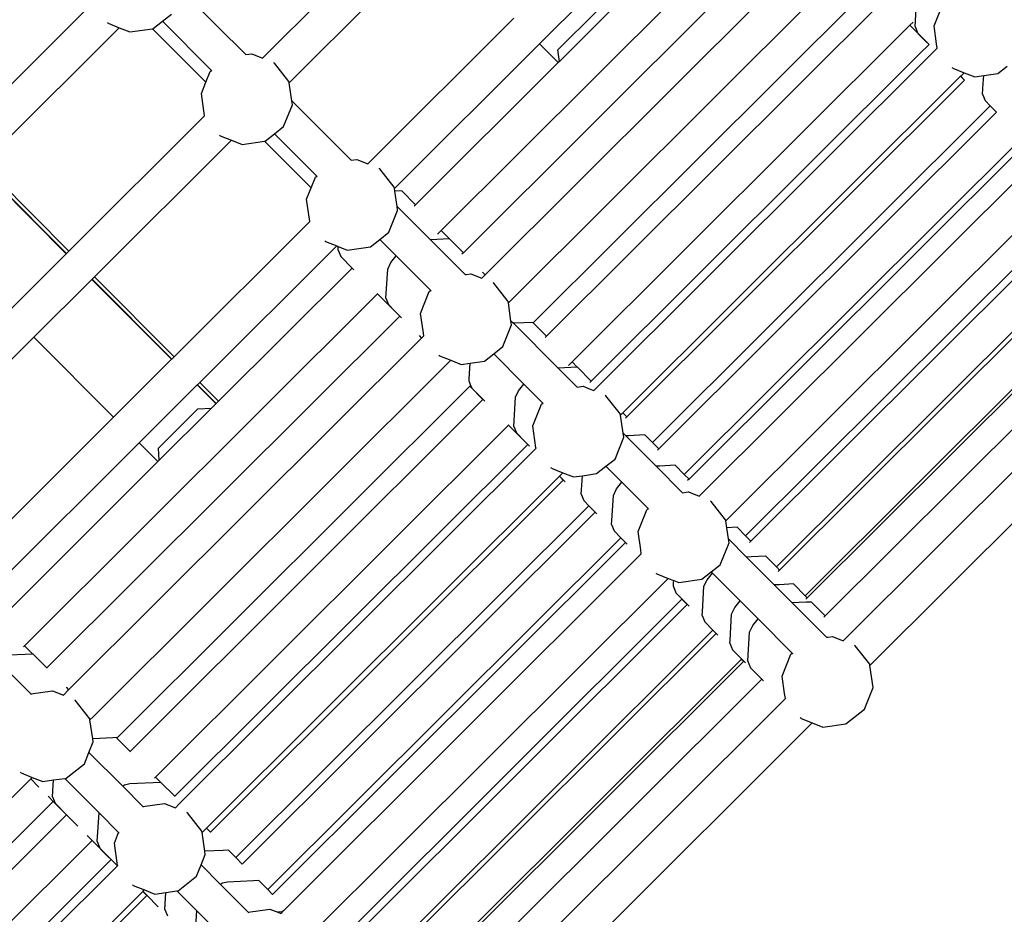
# Model space of a CAD drawing. Units: millimetres. Extents: x -224 to 7019, y -438 to 2373.
# Drawn here: x 1477 to 1521, y 668 to 707 of the extents above; entities that cross this region are included whole.
import ezdxf

# ---------------------------------------------------------------- set-up
doc = ezdxf.new("R2010")
doc.units = ezdxf.units.MM
doc.header["$LTSCALE"] = 45
doc.header["$PDSIZE"] = -1
doc.layers.add('VP-DIM', color=7, linetype='Continuous')
doc.layers.add('VP-EQ', color=7, linetype='Continuous', true_color=0x8a3492)
doc.dimstyles.get("Standard").update_dxf_attribs({"dimtxt": 14, "dimasz": 20, "dimexe": 20, "dimexo": 50, "dimgap": 20, "dimtad": 0, "dimdec": 0, "dimzin": 0, "dimdsep": 46, "dimtxsty": 'Standard', "dimcen": -0.09, "dimadec": 0, "dimazin": 0, "dimtfac": 1, "dimtdec": 4, "dimtofl": 0, "dimtmove": 0, "dimatfit": 3, "dimfxl": 70, "dimfxlon": 1, "dimtolj": 1, "dimtzin": 0, "dimarcsym": 0})

# ---------------------------------------------------------------- blocks, each defined once
blk = doc.blocks.new('*D1252')
at = {"layer": 'Defpoints', "color": 0}
for p in [(2410.375, 1212.758), (2410.375, 888.287), (362.804, 448.439)]:
    blk.add_point(p, dxfattribs=at)
at = {"layer": 'VP-DIM', "color": 0, "lineweight": -2}
for p, q in [((362.804, 1142.758), (362.804, 1232.758)), ((2410.375, 1142.758), (2410.375, 1232.758)), ((382.804, 1212.758), (1343.256, 1212.758)), ((2390.375, 1212.758), (1429.923, 1212.758))]:
    blk.add_line(p, q, dxfattribs=at)
at = {"layer": 'VP-DIM', "color": 0}
for points in [[(382.804, 1216.091), (382.804, 1209.425), (362.804, 1212.758)], [(2390.375, 1209.425), (2390.375, 1216.091), (2410.375, 1212.758)]]:
    blk.add_solid(points, dxfattribs=at)
at = {"layer": 'VP-DIM', "color": 0, "insert": (1386.59, 1212.758), "char_height": 14, "attachment_point": 5}
blk.add_mtext('\\A1;2050', dxfattribs=at)
blk = doc.blocks.new('*D1253')
at = {"layer": 'Defpoints', "color": 0}
for p in [(1617.779, 1015.333), (2592.485, 1015.333), (1156.618, 238.75)]:
    blk.add_point(p, dxfattribs=at)
at = {"layer": 'VP-DIM', "color": 0, "lineweight": -2}
for p, q in [((2522.485, 1015.333), (2612.485, 1015.333)), ((2592.485, 995.333), (2592.485, 664.541)), ((2592.485, 258.75), (2592.485, 589.541)), ((2522.485, 238.75), (2612.485, 238.75))]:
    blk.add_line(p, q, dxfattribs=at)
at = {"layer": 'VP-DIM', "color": 0}
for points in [[(2595.819, 995.333), (2589.152, 995.333), (2592.485, 1015.333)], [(2589.152, 258.75), (2595.819, 258.75), (2592.485, 238.75)]]:
    blk.add_solid(points, dxfattribs=at)
at = {"layer": 'VP-DIM', "color": 0, "insert": (2592.485, 627.041), "char_height": 14, "attachment_point": 5, "rotation": 90}
blk.add_mtext('\\A1;780', dxfattribs=at)
blk = doc.blocks.new('*D1256')
at = {"layer": 'Defpoints', "color": 0}
for p in [(2511.59, 1344.189), (2511.59, 847.103), (261.547, 407.252)]:
    blk.add_point(p, dxfattribs=at)
at = {"layer": 'VP-DIM', "color": 0, "lineweight": -2}
for p, q in [((261.547, 1274.189), (261.547, 1364.189)), ((2511.59, 1274.189), (2511.59, 1364.189)), ((281.547, 1344.189), (1344.04, 1344.189)), ((2491.59, 1344.189), (1433.04, 1344.189))]:
    blk.add_line(p, q, dxfattribs=at)
at = {"layer": 'VP-DIM', "color": 0}
for points in [[(281.547, 1347.523), (281.547, 1340.856), (261.547, 1344.189)], [(2491.59, 1340.856), (2491.59, 1347.523), (2511.59, 1344.189)]]:
    blk.add_solid(points, dxfattribs=at)
at = {"layer": 'VP-DIM', "color": 0, "insert": (1388.54, 1344.189), "char_height": 14, "attachment_point": 5}
blk.add_mtext('\\A1;2250', dxfattribs=at)
blk = doc.blocks.new('*D1257')
at = {"layer": 'Defpoints', "color": 0}
for p in [(1614.865, 1167.042), (1156.309, 87.041), (2731.715, 87.041)]:
    blk.add_point(p, dxfattribs=at)
at = {"layer": 'VP-DIM', "color": 0, "lineweight": -2}
for p, q in [((2661.715, 1167.042), (2751.715, 1167.042)), ((2731.715, 1147.042), (2731.715, 668.041)), ((2731.715, 107.041), (2731.715, 586.041)), ((2661.715, 87.041), (2751.715, 87.041))]:
    blk.add_line(p, q, dxfattribs=at)
at = {"layer": 'VP-DIM', "color": 0}
for points in [[(2735.048, 1147.042), (2728.382, 1147.042), (2731.715, 1167.042)], [(2728.382, 107.041), (2735.048, 107.041), (2731.715, 87.041)]]:
    blk.add_solid(points, dxfattribs=at)
at = {"layer": 'VP-DIM', "color": 0, "insert": (2731.715, 627.041), "char_height": 14, "attachment_point": 5, "rotation": 90}
blk.add_mtext('\\A1;1080', dxfattribs=at)
blk = doc.blocks.new('Q6_')
at = {"color": 0}
for p, q in [((1392.534, 711.586), (1384.077, 711.586)), ((1392.399, 710.475), (1392.393, 710.516)), ((1392.399, 710.475), (1392.61, 709.986)), ((1383.911, 709.986), (1383.911, 704.571)), ((1383.923, 704.571), (1383.923, 709.986)), ((1384.077, 709.986), (1384.077, 704.571)), ((1392.61, 709.986), (1384.077, 709.986)), ((1392.61, 709.986), (1392.809, 709.524)), ((1392.809, 709.524), (1393.614, 708.925)), ((1395.727, 709.342), (1395.727, 705.203)), ((1393.614, 708.925), (1393.639, 708.906)), ((1393.614, 708.925), (1393.614, 705.583)), ((1393.639, 708.906), (1394.159, 708.845)), ((1394.159, 708.845), (1394.667, 708.786)), ((1394.159, 708.845), (1394.159, 705.775)), ((1393.129, 705.374), (1393.614, 705.583)), ((1393.614, 705.583), (1394.08, 705.784)), ((1394.08, 705.784), (1394.159, 705.775)), ((1394.159, 705.775), (1394.159, 705.746)), ((1392.534, 704.571), (1393.129, 705.374)), ((1395.727, 705.203), (1395.939, 705.045)), ((1395.727, 705.203), (1395.727, 705.181)), ((1395.939, 705.045), (1396.143, 704.571)), ((1383.911, 704.571), (1380.299, 704.571)), ((1383.923, 704.571), (1383.911, 704.571)), ((1384.077, 704.571), (1383.923, 704.571)), ((1392.534, 704.571), (1384.077, 704.571)), ((1396.143, 704.571), (1396.14, 704.571)), ((1405.248, 704.571), (1396.143, 704.571)), ((1396.236, 703.012), (1396.357, 704.04)), ((1396.357, 704.04), (1396.352, 704.072)), ((1392.399, 703.46), (1392.393, 703.502)), ((1392.399, 703.46), (1392.61, 702.971)), ((1380.299, 702.971), (1370.122, 702.971)), ((1380.299, 702.971), (1380.299, 697.987)), ((1383.911, 702.971), (1380.299, 702.971)), ((1383.911, 702.971), (1383.911, 697.987)), ((1383.923, 702.971), (1383.911, 702.971)), ((1383.923, 697.987), (1383.923, 702.971)), ((1384.077, 702.971), (1383.923, 702.971)), ((1384.077, 702.971), (1384.077, 697.987)), ((1392.61, 702.971), (1384.077, 702.971)), ((1392.61, 702.971), (1392.809, 702.51)), ((1395.727, 702.328), (1396.206, 702.971)), ((1396.206, 702.971), (1396.236, 703.012)), ((1396.206, 702.971), (1405.248, 702.971)), ((1392.809, 702.51), (1393.614, 701.91)), ((1394.667, 701.771), (1395.618, 702.181)), ((1395.618, 702.181), (1395.727, 702.328)), ((1395.727, 702.328), (1395.727, 698.618)), ((1393.614, 701.91), (1393.639, 701.892)), ((1393.614, 701.91), (1393.617, 698.999)), ((1393.639, 701.892), (1394.159, 701.831)), ((1394.159, 701.831), (1394.159, 699.19)), ((1394.159, 701.831), (1394.667, 701.771)), ((1393.617, 698.999), (1394.08, 699.199)), ((1394.08, 699.199), (1394.159, 699.19)), ((1394.159, 699.19), (1394.159, 699.161)), ((1392.534, 697.987), (1393.129, 698.789)), ((1393.129, 698.789), (1393.617, 698.999)), ((1395.727, 698.618), (1395.939, 698.461)), ((1395.727, 698.618), (1395.727, 698.596)), ((1395.939, 698.461), (1396.143, 697.987)), ((1380.299, 697.987), (1370.058, 697.987)), ((1383.911, 697.987), (1380.299, 697.987)), ((1383.923, 697.987), (1383.911, 697.987)), ((1384.077, 697.987), (1383.923, 697.987)), ((1392.534, 697.987), (1384.077, 697.987)), ((1396.143, 697.987), (1396.14, 697.987)), ((1405.248, 697.987), (1396.143, 697.987)), ((1396.236, 696.427), (1396.357, 697.455)), ((1396.357, 697.455), (1396.352, 697.487)), ((1392.399, 696.876), (1392.393, 696.917)), ((1392.399, 696.876), (1392.61, 696.387)), ((1380.299, 696.387), (1370.122, 696.387)), ((1380.299, 696.387), (1380.299, 695.215)), ((1383.911, 696.387), (1380.299, 696.387)), ((1383.911, 696.387), (1383.911, 695.311)), ((1383.923, 696.387), (1383.911, 696.387)), ((1383.923, 695.298), (1383.923, 696.387)), ((1384.077, 696.387), (1383.923, 696.387)), ((1384.077, 696.387), (1384.077, 695.215)), ((1392.61, 696.387), (1384.077, 696.387)), ((1392.519, 696.21), (1392.399, 695.929)), ((1392.519, 696.21), (1392.64, 696.317)), ((1392.61, 696.387), (1392.64, 696.317)), ((1392.64, 696.317), (1392.809, 695.925)), ((1395.727, 695.743), (1396.13, 696.284)), ((1396.13, 696.284), (1396.206, 696.387)), ((1396.357, 696.079), (1396.13, 696.284)), ((1396.206, 696.387), (1396.236, 696.427)), ((1396.206, 696.387), (1405.248, 696.387)), ((1396.357, 696.079), (1396.355, 695.215)), ((1405.248, 696.387), (1405.248, 695.215)), ((1408.925, 696.387), (1405.248, 696.387)), ((1380.379, 695.215), (1380.736, 695.624)), ((1383.186, 695.624), (1380.736, 695.624)), ((1383.186, 695.624), (1383.642, 695.215)), ((1392.399, 695.929), (1392.397, 695.215)), ((1392.809, 695.925), (1393.639, 695.307)), ((1394.667, 695.187), (1395.618, 695.597)), ((1395.618, 695.597), (1395.727, 695.743)), ((1395.727, 695.743), (1395.727, 693.656)), ((1405.319, 695.215), (1405.639, 695.624)), ((1408.059, 695.624), (1405.639, 695.624)), ((1380.299, 695.215), (1370.391, 695.215)), ((1380.379, 695.215), (1380.299, 695.215)), ((1383.642, 695.215), (1380.379, 695.215)), ((1383.911, 695.215), (1383.642, 695.215)), ((1383.923, 695.298), (1383.911, 695.311)), ((1383.911, 695.311), (1383.911, 695.215)), ((1383.923, 695.215), (1383.911, 695.215)), ((1383.923, 695.215), (1383.923, 695.298)), ((1384.077, 695.215), (1383.923, 695.215)), ((1392.397, 695.215), (1384.077, 695.215)), ((1392.397, 695.215), (1392.399, 695.107)), ((1393.639, 695.307), (1394.159, 695.246)), ((1394.159, 695.246), (1394.667, 695.187)), ((1394.159, 695.246), (1394.159, 694.227)), ((1396.355, 695.215), (1396.268, 695.215)), ((1396.355, 695.215), (1405.248, 695.215)), ((1405.319, 695.215), (1405.248, 695.215)), ((1408.541, 695.215), (1405.319, 695.215)), ((1369.076, 694.157), (1369.076, 691.913)), ((1370.386, 693.095), (1369.371, 694.011)), ((1392.519, 693.22), (1393.483, 694.074)), ((1393.483, 694.074), (1393.782, 694.183)), ((1393.782, 694.183), (1394.159, 694.227)), ((1394.159, 694.227), (1394.159, 692.063)), ((1370.387, 693.615), (1370.322, 693.615)), ((1370.387, 693.615), (1370.386, 693.095)), ((1370.387, 693.615), (1392.393, 693.615)), ((1392.393, 693.615), (1392.391, 692.563)), ((1392.409, 693.615), (1392.393, 693.615)), ((1396.349, 693.095), (1395.727, 693.656)), ((1395.727, 693.656), (1395.727, 691.491)), ((1396.351, 693.615), (1396.13, 693.615)), ((1396.351, 693.615), (1396.349, 693.095)), ((1396.351, 693.615), (1417.409, 693.615)), ((1370.393, 693.088), (1370.386, 693.095)), ((1370.393, 693.088), (1370.391, 692.224)), ((1392.519, 693.22), (1392.399, 692.938)), ((1396.357, 693.088), (1396.349, 693.095)), ((1396.357, 693.088), (1396.355, 692.224)), ((1392.391, 692.563), (1392.398, 692.556)), ((1392.398, 692.556), (1392.397, 692.224)), ((1392.399, 692.938), (1392.398, 692.556)), ((1370.391, 692.224), (1370.376, 692.224)), ((1392.397, 692.224), (1370.391, 692.224)), ((1392.397, 692.224), (1392.399, 692.117)), ((1396.355, 692.224), (1396.268, 692.224)), ((1416.846, 692.224), (1396.355, 692.224)), ((1369.076, 691.913), (1369.854, 691.334)), ((1369.076, 691.913), (1369.076, 691.881)), ((1392.662, 691.035), (1393.129, 691.663)), ((1393.129, 691.663), (1394.08, 692.073)), ((1394.08, 692.073), (1394.159, 692.063)), ((1394.159, 692.063), (1394.159, 692.035)), ((1369.854, 691.334), (1370.058, 690.86)), ((1395.727, 691.491), (1395.781, 691.452)), ((1395.727, 691.491), (1395.727, 691.469)), ((1395.781, 691.452), (1395.939, 691.334)), ((1395.939, 691.334), (1396.143, 690.86)), ((1370.058, 690.86), (1370.054, 690.86)), ((1370.388, 690.86), (1370.058, 690.86)), ((1370.388, 691.024), (1370.388, 690.86)), ((1392.394, 690.86), (1370.388, 690.86)), ((1392.394, 691.024), (1392.394, 690.86)), ((1392.534, 690.86), (1392.394, 690.86)), ((1392.534, 690.86), (1392.662, 691.035)), ((1396.143, 690.86), (1396.14, 690.86)), ((1396.351, 690.86), (1396.143, 690.86)), ((1396.352, 691.024), (1396.351, 690.86)), ((1396.351, 690.86), (1417.41, 690.86)), ((1370.272, 690.328), (1370.268, 690.357)), ((1396.357, 690.328), (1396.352, 690.36)), ((1370.152, 689.3), (1370.272, 690.328)), ((1396.236, 689.3), (1396.357, 690.328)), ((1366.314, 689.749), (1366.309, 689.785)), ((1366.314, 689.749), (1366.525, 689.26)), ((1392.399, 689.749), (1392.393, 689.79)), ((1392.399, 689.749), (1392.61, 689.26)), ((1366.433, 689.26), (1345.308, 689.26)), ((1366.433, 689.26), (1366.432, 688.746)), ((1366.525, 689.26), (1366.433, 689.26)), ((1366.525, 689.26), (1366.724, 688.799)), ((1369.618, 688.584), (1370.122, 689.26)), ((1370.122, 689.26), (1370.152, 689.3)), ((1370.316, 689.26), (1370.122, 689.26)), ((1370.316, 689.26), (1392.448, 689.26)), ((1392.61, 689.26), (1392.448, 689.26)), ((1392.61, 689.26), (1392.809, 688.799)), ((1395.785, 688.694), (1396.206, 689.26)), ((1396.206, 689.26), (1396.236, 689.3)), ((1396.206, 689.26), (1417.625, 689.26)), ((1366.724, 688.799), (1367.112, 688.51)), ((1392.809, 688.799), (1393.131, 688.559)), ((1395.618, 688.47), (1395.727, 688.617)), ((1395.727, 688.617), (1395.785, 688.694)), ((1395.727, 688.617), (1395.727, 688.453)), ((1366.556, 688.016), (1367.112, 688.51)), ((1367.112, 688.51), (1367.508, 688.215)), ((1367.508, 688.215), (1367.554, 688.18)), ((1367.508, 688.215), (1367.508, 686.067)), ((1367.554, 688.18), (1368.583, 688.06)), ((1368.583, 688.06), (1369.076, 688.273)), ((1369.076, 688.273), (1369.533, 688.47)), ((1369.076, 688.273), (1369.076, 686.16)), ((1369.533, 688.47), (1369.618, 688.584)), ((1370.28, 687.987), (1369.618, 688.584)), ((1392.614, 688.1), (1393.131, 688.559)), ((1393.131, 688.559), (1393.639, 688.18)), ((1393.639, 688.18), (1394.159, 688.12)), ((1394.667, 688.06), (1395.618, 688.47)), ((1395.767, 688.417), (1395.727, 688.453)), ((1395.727, 688.453), (1395.727, 685.66)), ((1396.357, 687.885), (1395.767, 688.417)), ((1366.43, 687.855), (1345.422, 687.855)), ((1366.43, 687.855), (1366.428, 687.021)), ((1366.431, 688.171), (1366.43, 687.855)), ((1366.556, 688.016), (1366.435, 687.735)), ((1370.393, 687.885), (1370.28, 687.987)), ((1370.393, 687.855), (1370.391, 687.021)), ((1370.393, 687.885), (1370.393, 687.855)), ((1370.393, 687.855), (1392.393, 687.855)), ((1392.393, 687.855), (1392.391, 687.021)), ((1392.409, 687.855), (1392.393, 687.855)), ((1392.467, 687.894), (1392.399, 687.735)), ((1392.519, 688.016), (1392.467, 687.894)), ((1392.519, 688.016), (1392.614, 688.1)), ((1394.159, 688.12), (1394.667, 688.06)), ((1394.159, 688.12), (1394.159, 686.23)), ((1396.357, 687.855), (1396.355, 687.021)), ((1396.357, 687.885), (1396.357, 687.855)), ((1396.357, 687.855), (1417.409, 687.855)), ((1366.435, 687.735), (1366.434, 687.021)), ((1392.399, 687.735), (1392.397, 687.021)), ((1366.428, 687.021), (1345.42, 687.021)), ((1366.434, 687.021), (1366.428, 687.021)), ((1366.434, 687.021), (1366.432, 686.311)), ((1370.391, 687.021), (1370.376, 687.021)), ((1370.391, 687.021), (1392.391, 687.021)), ((1392.397, 687.021), (1392.391, 687.021)), ((1392.397, 687.021), (1392.399, 686.913)), ((1396.355, 687.021), (1396.268, 687.021)), ((1396.355, 687.021), (1417.407, 687.021)), ((1366.556, 685.223), (1367.508, 686.067)), ((1367.508, 686.067), (1367.508, 684.848)), ((1369.173, 686.14), (1369.076, 686.16)), ((1369.076, 686.16), (1369.076, 684.898)), ((1369.371, 686.014), (1369.173, 686.14)), ((1370.387, 685.097), (1369.371, 686.014)), ((1392.519, 685.223), (1393.483, 686.078)), ((1393.483, 686.078), (1393.782, 686.187)), ((1393.782, 686.187), (1394.159, 686.23)), ((1394.159, 686.23), (1394.159, 685.049)), ((1417.535, 685.223), (1418.499, 686.078)), ((1366.431, 685.736), (1366.43, 685.421)), ((1396.35, 685.097), (1395.727, 685.66)), ((1395.727, 685.66), (1395.727, 684.477)), ((1366.43, 685.421), (1345.416, 685.421)), ((1366.43, 685.421), (1366.427, 684.369)), ((1366.556, 685.223), (1366.435, 684.941)), ((1370.387, 685.421), (1370.322, 685.421)), ((1370.387, 685.421), (1370.387, 685.097)), ((1370.387, 685.421), (1392.393, 685.421)), ((1392.393, 685.421), (1392.391, 684.369)), ((1392.409, 685.421), (1392.393, 685.421)), ((1392.519, 685.223), (1392.399, 684.941)), ((1396.351, 685.421), (1396.13, 685.421)), ((1396.351, 685.421), (1396.35, 685.097)), ((1396.351, 685.421), (1417.409, 685.421)), ((1417.409, 685.421), (1417.407, 684.369)), ((1417.612, 685.421), (1417.409, 685.421)), ((1417.535, 685.223), (1417.415, 684.941)), ((1366.435, 684.941), (1366.434, 684.363)), ((1367.045, 684.648), (1367.508, 684.848)), ((1367.508, 684.848), (1367.508, 684.805)), ((1369.076, 684.898), (1369.854, 684.32)), ((1369.076, 684.898), (1369.076, 684.866)), ((1370.393, 685.091), (1370.387, 685.097)), ((1370.393, 685.091), (1370.391, 684.227)), ((1392.399, 684.941), (1392.397, 684.363)), ((1393.129, 684.648), (1394.08, 685.058)), ((1394.08, 685.058), (1394.159, 685.049)), ((1394.159, 685.049), (1394.159, 685.02)), ((1396.357, 685.091), (1396.35, 685.097)), ((1396.357, 685.091), (1396.355, 684.227)), ((1417.415, 684.941), (1417.413, 684.363)), ((1418.145, 684.648), (1419.096, 685.058)), ((1366.427, 684.369), (1366.434, 684.363)), ((1366.434, 684.363), (1366.434, 684.227)), ((1366.447, 683.846), (1367.045, 684.648)), ((1369.854, 684.32), (1370.058, 683.846)), ((1392.391, 684.369), (1392.397, 684.363)), ((1392.397, 684.363), (1392.397, 684.227)), ((1392.544, 683.862), (1393.129, 684.648)), ((1395.727, 684.477), (1395.939, 684.32)), ((1395.727, 684.477), (1395.727, 684.455)), ((1395.939, 684.32), (1396.069, 684.017)), ((1417.407, 684.369), (1417.413, 684.363)), ((1417.413, 684.363), (1417.413, 684.226)), ((1417.668, 684.007), (1418.145, 684.648)), ((1345.206, 683.846), (1366.433, 683.846)), ((1366.434, 684.227), (1345.42, 684.227)), ((1366.434, 684.227), (1366.433, 683.846)), ((1366.447, 683.846), (1366.433, 683.846)), ((1366.454, 683.846), (1366.447, 683.846)), ((1370.058, 683.846), (1370.054, 683.846)), ((1370.29, 683.846), (1370.058, 683.846)), ((1392.534, 683.846), (1370.29, 683.846)), ((1370.391, 684.227), (1370.376, 684.227)), ((1392.397, 684.227), (1370.391, 684.227)), ((1392.397, 684.227), (1392.399, 684.12)), ((1392.534, 683.846), (1392.544, 683.862)), ((1396.069, 684.017), (1396.143, 683.846)), ((1396.143, 683.846), (1396.14, 683.846)), ((1396.143, 683.846), (1417.548, 683.846)), ((1396.355, 684.227), (1396.268, 684.227)), ((1416.846, 684.227), (1396.355, 684.227)), ((1417.413, 684.226), (1416.846, 684.227)), ((1417.548, 683.846), (1417.668, 684.007)), ((1417.556, 683.846), (1417.548, 683.846)), ((1370.152, 682.286), (1370.272, 683.314)), ((1370.272, 683.314), (1370.268, 683.342)), ((1396.236, 682.286), (1396.357, 683.314)), ((1396.357, 683.314), (1396.352, 683.346)), ((1366.314, 682.735), (1366.309, 682.771)), ((1366.314, 682.735), (1366.525, 682.246)), ((1392.399, 682.735), (1392.393, 682.776)), ((1392.399, 682.735), (1392.61, 682.246)), ((1417.415, 682.735), (1417.41, 682.769)), ((1417.415, 682.735), (1417.625, 682.246)), ((1366.429, 682.246), (1345.421, 682.246)), ((1366.429, 682.246), (1366.428, 681.999)), ((1366.434, 682.246), (1366.429, 682.246)), ((1366.434, 682.246), (1366.434, 681.999)), ((1366.525, 682.246), (1366.434, 682.246)), ((1366.525, 682.246), (1366.724, 681.784)), ((1369.618, 681.569), (1370.122, 682.246)), ((1370.122, 682.246), (1370.152, 682.286)), ((1370.392, 682.246), (1370.122, 682.246)), ((1370.392, 682.246), (1370.391, 681.999)), ((1370.392, 682.246), (1392.392, 682.246)), ((1392.392, 682.246), (1392.392, 681.999)), ((1392.398, 682.246), (1392.392, 682.246)), ((1392.398, 682.246), (1392.397, 681.999)), ((1392.61, 682.246), (1392.398, 682.246)), ((1392.61, 682.246), (1392.809, 681.784)), ((1395.727, 681.602), (1396.206, 682.246)), ((1396.206, 682.246), (1396.236, 682.286)), ((1396.355, 682.246), (1396.206, 682.246)), ((1396.355, 682.246), (1396.355, 681.999)), ((1396.355, 682.246), (1417.408, 682.246)), ((1417.408, 682.246), (1417.408, 681.999)), ((1417.413, 682.246), (1417.408, 682.246)), ((1417.413, 682.246), (1417.413, 681.998)), ((1417.625, 682.246), (1417.413, 682.246)), ((1417.625, 682.246), (1417.825, 681.784)), ((1366.428, 681.999), (1345.42, 681.999)), ((1366.434, 681.999), (1366.428, 681.999)), ((1366.434, 681.999), (1366.432, 681.29)), ((1366.724, 681.784), (1367.113, 681.495)), ((1370.391, 681.999), (1370.376, 681.999)), ((1370.391, 681.999), (1392.392, 681.999)), ((1392.397, 681.999), (1392.392, 681.999)), ((1392.397, 681.999), (1392.399, 681.892)), ((1392.809, 681.784), (1393.131, 681.544)), ((1396.355, 681.999), (1396.268, 681.999)), ((1396.355, 681.999), (1417.408, 681.999)), ((1417.413, 681.998), (1417.408, 681.999)), ((1417.825, 681.784), (1418.147, 681.544)), ((1366.556, 681.001), (1367.113, 681.495)), ((1367.113, 681.495), (1367.508, 681.2)), ((1368.583, 681.046), (1369.076, 681.259)), ((1369.076, 681.259), (1369.533, 681.456)), ((1369.076, 681.259), (1369.076, 680.045)), ((1369.533, 681.456), (1369.618, 681.569)), ((1370.221, 681.025), (1369.618, 681.569)), ((1392.66, 681.126), (1393.131, 681.544)), ((1393.131, 681.544), (1393.639, 681.166)), ((1394.667, 681.046), (1395.618, 681.456)), ((1395.618, 681.456), (1395.727, 681.602)), ((1395.727, 681.602), (1395.727, 681.438)), ((1395.825, 681.35), (1395.727, 681.438)), ((1395.727, 681.438), (1395.727, 679.545)), ((1396.357, 680.87), (1395.825, 681.35)), ((1417.535, 681.001), (1417.892, 681.318)), ((1417.892, 681.318), (1418.147, 681.544)), ((1418.147, 681.544), (1418.655, 681.166)), ((1366.556, 681.001), (1366.435, 680.72)), ((1367.508, 681.2), (1367.508, 679.952)), ((1367.508, 681.2), (1367.554, 681.166)), ((1367.554, 681.166), (1368.583, 681.046)), ((1370.393, 680.87), (1370.221, 681.025)), ((1370.393, 680.87), (1370.392, 680.399)), ((1392.519, 681.001), (1392.399, 680.72)), ((1392.519, 681.001), (1392.66, 681.126)), ((1393.639, 681.166), (1394.159, 681.105)), ((1394.159, 681.105), (1394.667, 681.046)), ((1394.159, 681.105), (1394.159, 680.115)), ((1396.357, 680.87), (1396.355, 680.399)), ((1417.535, 681.001), (1417.415, 680.72)), ((1418.655, 681.166), (1419.175, 681.105)), ((1370.392, 680.399), (1370.391, 680.005)), ((1370.392, 680.399), (1392.393, 680.399)), ((1392.393, 680.399), (1392.392, 680.005)), ((1392.398, 680.399), (1392.393, 680.399)), ((1392.398, 680.399), (1392.397, 680.005)), ((1392.399, 680.72), (1392.398, 680.399)), ((1396.355, 680.399), (1396.355, 680.005)), ((1396.355, 680.399), (1417.409, 680.399)), ((1417.409, 680.399), (1417.408, 680.005)), ((1417.414, 680.399), (1417.409, 680.399)), ((1417.414, 680.399), (1417.413, 680.004)), ((1417.415, 680.72), (1417.414, 680.399)), ((1366.556, 679.108), (1367.508, 679.952)), ((1367.508, 679.952), (1367.508, 678.263)), ((1369.173, 680.025), (1369.076, 680.045)), ((1369.076, 680.045), (1369.076, 678.314)), ((1369.371, 679.899), (1369.173, 680.025)), ((1370.391, 680.005), (1370.376, 680.005)), ((1370.391, 680.005), (1392.392, 680.005)), ((1392.397, 680.005), (1392.392, 680.005)), ((1392.397, 680.005), (1392.399, 679.898)), ((1392.654, 679.227), (1393.483, 679.963)), ((1393.483, 679.963), (1393.782, 680.072)), ((1393.782, 680.072), (1394.159, 680.115)), ((1394.159, 680.115), (1394.159, 678.464)), ((1396.355, 680.005), (1396.268, 680.005)), ((1396.355, 680.005), (1417.408, 680.005)), ((1417.413, 680.004), (1417.408, 680.005)), ((1370.223, 679.13), (1369.371, 679.899)), ((1395.852, 679.432), (1395.727, 679.545)), ((1395.727, 679.545), (1395.727, 677.892)), ((1370.393, 678.976), (1370.223, 679.13)), ((1392.519, 679.108), (1392.399, 678.826)), ((1392.519, 679.108), (1392.654, 679.227)), ((1396.357, 678.976), (1395.852, 679.432)), ((1370.393, 678.976), (1370.392, 678.405)), ((1392.399, 678.826), (1392.398, 678.405)), ((1396.357, 678.976), (1396.355, 678.405)), ((1369.076, 678.314), (1369.854, 677.735)), ((1369.076, 678.314), (1369.076, 678.281)), ((1370.392, 678.405), (1370.391, 678.112)), ((1370.392, 678.405), (1392.393, 678.405)), ((1392.393, 678.405), (1392.393, 678.112)), ((1392.398, 678.405), (1392.393, 678.405)), ((1392.398, 678.405), (1392.397, 678.112)), ((1393.129, 678.063), (1394.08, 678.473)), ((1394.08, 678.473), (1394.159, 678.464)), ((1394.159, 678.464), (1394.159, 678.435)), ((1396.355, 678.405), (1396.355, 678.112)), ((1396.355, 678.405), (1417.409, 678.405)), ((1370.391, 678.112), (1370.376, 678.112)), ((1370.391, 678.112), (1392.393, 678.112)), ((1392.397, 678.112), (1392.393, 678.112)), ((1392.397, 678.112), (1392.399, 678.005)), ((1392.638, 677.403), (1393.129, 678.063)), ((1395.727, 677.892), (1395.935, 677.738)), ((1395.727, 677.892), (1395.727, 677.87)), ((1396.355, 678.112), (1396.268, 678.112)), ((1396.355, 678.112), (1417.408, 678.112)), ((1369.854, 677.735), (1370.001, 677.394)), ((1370.148, 677.261), (1370.001, 677.394)), ((1370.001, 677.394), (1370.058, 677.261)), ((1392.534, 677.261), (1392.638, 677.403)), ((1395.935, 677.738), (1395.939, 677.735)), ((1395.939, 677.735), (1396.143, 677.261)), ((1370.058, 677.261), (1370.054, 677.261)), ((1370.148, 677.261), (1370.058, 677.261)), ((1370.223, 677.261), (1370.148, 677.261)), ((1392.534, 677.261), (1370.223, 677.261)), ((1396.143, 677.261), (1396.14, 677.261)), ((1396.143, 677.261), (1417.548, 677.261)), ((1396.236, 675.701), (1396.357, 676.729)), ((1396.357, 676.729), (1396.352, 676.761)), ((1392.399, 676.15), (1392.393, 676.191)), ((1392.399, 676.15), (1392.61, 675.661)), ((1370.28, 675.661), (1392.591, 675.661)), ((1392.61, 675.661), (1392.591, 675.661)), ((1392.61, 675.661), (1392.715, 675.416)), ((1396.022, 675.413), (1396.206, 675.661)), ((1396.206, 675.661), (1396.236, 675.701)), ((1396.206, 675.661), (1417.625, 675.661)), ((1392.519, 675.242), (1392.399, 674.961)), ((1392.519, 675.242), (1392.659, 675.366)), ((1392.659, 675.366), (1392.715, 675.416)), ((1392.715, 675.416), (1392.809, 675.199)), ((1392.809, 675.199), (1393.639, 674.581)), ((1395.727, 675.017), (1396.022, 675.413)), ((1396.357, 675.111), (1396.022, 675.413)), ((1392.399, 674.961), (1392.398, 674.576)), ((1394.667, 674.461), (1395.618, 674.871)), ((1395.618, 674.871), (1395.727, 675.017)), ((1395.727, 675.017), (1395.727, 673.878)), ((1396.357, 675.111), (1396.355, 674.576)), ((1370.392, 674.576), (1392.393, 674.576)), ((1392.393, 674.576), (1392.392, 674.246)), ((1392.398, 674.576), (1392.393, 674.576)), ((1392.398, 674.576), (1392.397, 674.246)), ((1392.636, 673.544), (1393.483, 674.296)), ((1393.483, 674.296), (1393.782, 674.405)), ((1393.639, 674.581), (1394.159, 674.52)), ((1393.782, 674.405), (1394.159, 674.448)), ((1394.159, 674.52), (1394.667, 674.461)), ((1394.159, 674.52), (1394.159, 674.448)), ((1394.159, 674.448), (1394.159, 672.716)), ((1396.355, 674.576), (1396.355, 674.246)), ((1396.355, 674.576), (1417.409, 674.576)), ((1370.391, 674.246), (1392.392, 674.246)), ((1392.397, 674.246), (1392.392, 674.246)), ((1392.397, 674.246), (1392.399, 674.139)), ((1395.876, 673.743), (1395.727, 673.878)), ((1395.727, 673.878), (1395.727, 672.146)), ((1396.355, 674.246), (1396.268, 674.246)), ((1396.355, 674.246), (1417.408, 674.246)), ((1392.519, 673.441), (1392.399, 673.159)), ((1392.519, 673.441), (1392.636, 673.544)), ((1396.357, 673.309), (1395.876, 673.743)), ((1392.399, 673.159), (1392.393, 672.646)), ((1396.357, 673.309), (1396.355, 672.646)), ((1370.392, 672.646), (1392.393, 672.646)), ((1392.393, 672.646), (1392.393, 672.445)), ((1392.398, 672.646), (1392.393, 672.646)), ((1392.393, 672.646), (1392.397, 672.445)), ((1392.622, 671.8), (1393.483, 672.564)), ((1393.483, 672.564), (1393.782, 672.673)), ((1393.782, 672.673), (1394.159, 672.716)), ((1394.159, 672.716), (1394.159, 671.593)), ((1396.355, 672.646), (1396.355, 672.445)), ((1396.355, 672.646), (1417.409, 672.646)), ((1370.391, 672.445), (1392.393, 672.445)), ((1392.397, 672.445), (1392.393, 672.445)), ((1392.397, 672.445), (1392.399, 672.338)), ((1395.895, 671.994), (1395.727, 672.146)), ((1395.727, 672.146), (1395.727, 671.022)), ((1396.355, 672.445), (1396.268, 672.445)), ((1396.355, 672.445), (1417.409, 672.445)), ((1392.519, 671.709), (1392.399, 671.427)), ((1392.519, 671.709), (1392.622, 671.8)), ((1396.357, 671.577), (1395.895, 671.994)), ((1392.399, 671.427), (1392.397, 670.845)), ((1392.519, 670.585), (1393.483, 671.44)), ((1393.483, 671.44), (1393.782, 671.549)), ((1393.782, 671.549), (1394.159, 671.593)), ((1394.159, 671.593), (1394.159, 669.453)), ((1396.357, 671.577), (1396.355, 670.845)), ((1370.392, 670.845), (1392.393, 670.845)), ((1392.393, 670.845), (1392.393, 670.713)), ((1392.397, 670.845), (1392.393, 670.845)), ((1392.397, 670.845), (1392.397, 670.713)), ((1396.177, 670.615), (1395.727, 671.022)), ((1395.727, 671.022), (1395.727, 668.882)), ((1396.355, 670.845), (1396.355, 670.713)), ((1396.355, 670.845), (1417.409, 670.845)), ((1370.391, 670.713), (1392.393, 670.713)), ((1392.397, 670.713), (1392.393, 670.713)), ((1392.397, 670.713), (1392.399, 670.606)), ((1392.472, 670.475), (1392.399, 670.303)), ((1392.519, 670.585), (1392.472, 670.475)), ((1396.357, 670.453), (1396.177, 670.615)), ((1396.355, 670.713), (1396.268, 670.713)), ((1396.355, 670.713), (1417.409, 670.713)), ((1396.357, 670.453), (1396.355, 669.589)), ((1392.399, 670.303), (1392.397, 669.589)), ((1392.397, 669.589), (1370.391, 669.589)), ((1392.397, 669.589), (1392.399, 669.482)), ((1396.355, 669.589), (1396.268, 669.589)), ((1416.846, 669.589), (1396.355, 669.589)), ((1392.662, 668.425), (1393.129, 669.053)), ((1393.129, 669.053), (1394.08, 669.463)), ((1394.08, 669.463), (1394.159, 669.453)), ((1394.159, 669.453), (1394.159, 669.425)), ((1395.727, 668.882), (1395.727, 668.859)), ((1395.727, 668.882), (1395.788, 668.837)), ((1395.788, 668.837), (1395.939, 668.724)), ((1395.939, 668.724), (1396.143, 668.25)), ((1392.534, 668.25), (1370.27, 668.25)), ((1392.534, 668.25), (1392.662, 668.425)), ((1396.143, 668.25), (1396.14, 668.25)), ((1396.143, 668.25), (1417.548, 668.25)), ((1396.357, 667.719), (1396.352, 667.75)), ((1396.236, 666.69), (1396.357, 667.719)), ((1392.399, 667.139), (1392.393, 667.18)), ((1392.399, 667.139), (1392.61, 666.65)), ((1370.122, 666.65), (1392.61, 666.65)), ((1392.61, 666.65), (1392.809, 666.189)), ((1395.618, 665.86), (1396.206, 666.65)), ((1396.206, 666.65), (1396.236, 666.69)), ((1396.206, 666.65), (1417.625, 666.65)), ((1392.809, 666.189), (1393.639, 665.57)), ((1393.639, 665.57), (1394.667, 665.45)), ((1394.667, 665.45), (1395.618, 665.86))]:
    blk.add_line(p, q, dxfattribs=at)
blk = doc.blocks.new('2506_2D')
at = {"layer": 'VP-EQ', "color": 0, "rotation": 44.90773409249075}
blk.add_blockref('Q6_', (996.746, -778.861), dxfattribs=at)

msp = doc.modelspace()

# ---------------------------------------------------------------- block references
at = {"layer": 'VP-EQ', "color": 0}
msp.add_blockref('2506_2D', (0, 0), dxfattribs=at)

# ---------------------------------------------------------------- dimensions: what is measured, and where the dimension line sits
at = {"layer": 'VP-DIM', "color": 0}
dim = msp.add_linear_dim(base=(2511.59, 1344.189), p1=(261.547, 407.252), p2=(2511.59, 847.103), dimstyle='Standard', dxfattribs=at)
dim.commit()
dim.dimension.update_dxf_attribs({"geometry": '*D1256', "text_midpoint": (1388.54, 1344.189), "dimtype": 160})
dim = msp.add_linear_dim(base=(2410.375, 1212.758), p1=(362.804, 448.439), p2=(2410.375, 888.287), text='2050', dimstyle='Standard', dxfattribs=at)
dim.commit()
dim.dimension.update_dxf_attribs({"geometry": '*D1252', "text_midpoint": (1386.59, 1212.758)})
dim = msp.add_linear_dim(base=(2731.715, 87.041), p1=(1614.865, 1167.042), p2=(1156.309, 87.041), angle=90, dimstyle='Standard', dxfattribs=at)
dim.commit()
dim.dimension.update_dxf_attribs({"geometry": '*D1257', "text_midpoint": (2731.715, 627.041), "dimtype": 160})
dim = msp.add_linear_dim(base=(2592.485, 1015.333), p1=(1156.618, 238.75), p2=(1617.779, 1015.333), angle=90, text='780', dimstyle='Standard', dxfattribs=at)
dim.commit()
dim.dimension.update_dxf_attribs({"geometry": '*D1253', "text_midpoint": (2592.485, 627.041)})

doc.saveas('drawing.dxf')
